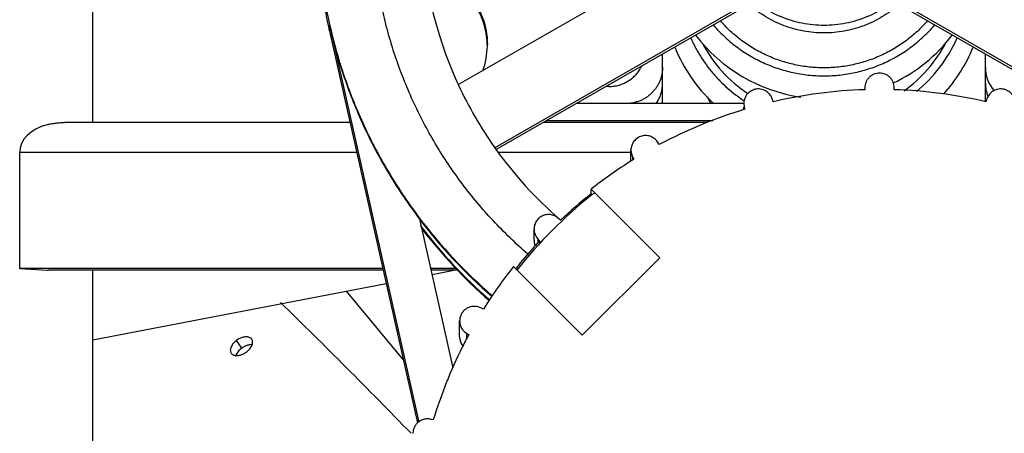
# Model space of a CAD drawing. Units: inches. Extents: x -18 to 93, y -19 to 93.
# Drawn here: x 0 to 6, y 67 to 70 of the extents above; entities that cross this region are included whole.
import ezdxf

# ---------------------------------------------------------------- set-up
doc = ezdxf.new("R2010")
doc.units = ezdxf.units.IN
doc.header["$LTSCALE"] = 0.935
doc.header["$MEASUREMENT"] = 0
doc.layers.get('0').update_dxf_attribs({"linetype": 'CONTINUOUS'})
doc.layers.add('AXIS', color=7, linetype='CONTINUOUS')

msp = doc.modelspace()

# ---------------------------------------------------------------- linework, layer by layer
at = {"color": 7, "linetype": 'CONTINUOUS'}
for p, q in [((0.224, 68.8226), (0.224, 92.2295)), ((2.7235, 69.082), (4.4719, 70.0895)), ((4.724, 69.6544), (2.974, 68.6498)), ((4.724, 69.6375), (2.9834, 68.6383)), ((7.474, 68.6498), (5.724, 69.6544)), ((7.4646, 68.6383), (5.724, 69.6375)), ((1.8425, 69.492), (1.8425, 69.4484)), ((1.8425, 69.492), (2.4527, 66.7765)), ((1.8425, 69.4484), (2.4442, 66.7706)), ((4.1205, 68.9529), (4.1205, 69.2911)), ((6.3275, 68.966), (6.3275, 69.2911)), ((3.7535, 69.0695), (3.7345, 69.0695)), ((5.504, 69.0616), (5.504, 69.0476)), ((5.704, 69.0476), (5.704, 69.0616)), ((4.6758, 68.9529), (3.5315, 68.9529)), ((4.6758, 68.9531), (4.6792, 68.9272)), ((4.876, 68.9652), (4.8724, 68.9788)), ((6.3356, 68.9788), (6.332, 68.9652)), ((4.6758, 68.9137), (4.6758, 68.9272)), ((4.6792, 68.9272), (4.6828, 68.9137)), ((1.9831, 68.8226), (0.0401, 68.8226)), ((4.4268, 68.8226), (3.3044, 68.8226)), ((3.3284, 68.8364), (4.4655, 68.8364)), ((4.0977, 68.6722), (4.0906, 68.6843)), ((-0.276, 67.825), (-0.276, 68.619)), ((2.0288, 68.619), (-0.276, 68.619)), ((3.904, 68.619), (2.9992, 68.619)), ((3.904, 68.5591), (3.904, 68.6345)), ((3.9174, 68.5679), (3.9174, 68.5847)), ((3.9174, 68.5847), (3.9244, 68.5726)), ((4.1014, 67.899), (3.6309, 68.3677)), ((3.6309, 68.335), (3.6309, 68.3677)), ((2.4558, 68.1754), (2.6869, 67.1472)), ((3.4219, 68.1558), (3.412, 68.1657)), ((3.2413, 68.019), (3.2413, 68.0952)), ((3.2706, 68.0039), (3.2706, 68.0248)), ((3.2706, 68.0248), (3.2805, 68.0149)), ((3.5711, 67.3707), (4.1014, 67.899)), ((2.2073, 67.825), (-0.276, 67.825)), ((-0.276, 67.825), (-0.0885, 67.814)), ((-0.0885, 67.814), (-0.08, 67.8137)), ((2.2098, 67.8137), (-0.08, 67.8137)), ((0.224, 60.5652), (0.224, 67.8137)), ((2.7107, 67.825), (2.5346, 67.825)), ((2.7221, 67.8137), (2.5371, 67.8137)), ((2.5436, 67.7848), (2.6936, 67.8137)), ((3.1006, 67.8394), (3.5711, 67.3707)), ((0.224, 67.3376), (2.2299, 67.7243)), ((2.3466, 67.2048), (1.9593, 67.6721)), ((2.8949, 67.547), (2.8827, 67.554)), ((2.7327, 67.3587), (2.7327, 67.4677)), ((1.2427, 67.2818), (1.2076, 67.335)), ((2.7827, 67.3488), (2.7827, 67.3814)), ((2.7827, 67.3814), (2.7949, 67.3744)), ((2.5525, 66.7914), (2.5389, 66.7951))]:
    msp.add_line(p, q, dxfattribs=at)
for centre, radius, start, end in [((5.2048, 70.2322), 2.7349, 180.2991, 204.87037), ((5.1986, 70.1978), 3.4396, 183.84723, 192.11425), ((5.1987, 70.2496), 3.4397, 184.62373, 193.42564), ((5.2002, 70.1981), 3.4412, 192.11435, 192.58551), ((5.2241, 70.0894), 1.1034, 217.31293, 261.76268), ((5.2238, 70.0895), 1.1036, 295.49984, 322.68528), ((2.3871, 69.3551), 0.535, 359.17117, 359.99989), ((5.2212, 69.8033), 0.9377, 208.028, 236.50099), ((5.227, 69.8032), 0.9375, 305.54758, 331.98294), ((5.2278, 69.8028), 0.992, 309.26583, 336.15034), ((2.3852, 69.3551), 0.5369, 340.43913, 359.17612), ((5.2245, 69.7575), 1.104, 202.29555, 226.80022), ((5.2235, 69.7575), 1.104, 317.85131, 337.70417), ((6.576, 69.202), 0.2485, 180.01567, 220.63479), ((3.8722, 69.0931), 0.2484, 325.43292, 359.99236), ((6.5758, 69.093), 0.2483, 180.00546, 201.70284), ((5.2105, 70.2346), 2.7411, 204.86631, 215.32305), ((5.6039, 65.8504), 3.1988, 91.7901, 103.1534), ((5.604, 65.8497), 3.1994, 76.84823, 88.20922), ((5.6026, 65.8549), 3.194, 106.73548, 118.11019), ((5.2065, 70.2317), 2.7361, 215.32145, 215.63199), ((5.2157, 70.2385), 2.7476, 215.63459, 228.97391), ((4.0034, 68.6346), 0.0994, 180.01258, 210.09106), ((5.599, 65.8611), 3.1868, 122.46916, 128.13731), ((5.601, 65.8581), 3.1905, 121.70007, 122.47016), ((5.5975, 65.8303), 3.1845, 128.13737, 133.09254), ((5.2136, 70.2508), 3.4568, 216.96387, 229.15542), ((5.2138, 70.2578), 3.4571, 217.09292, 229.22425), ((5.2135, 70.2126), 3.4566, 217.27346, 228.80203), ((5.2138, 70.206), 3.4571, 217.51847, 228.74792), ((3.3407, 68.0953), 0.0994, 180.05742, 225.14245), ((3.3402, 68.019), 0.099, 179.9918, 186.75682), ((3.3405, 68.019), 0.0993, 186.74199, 202.583), ((5.5944, 65.8335), 3.18, 136.68881, 137.69641), ((5.5935, 65.8344), 3.1787, 137.69625, 141.1957), ((5.5907, 65.8692), 3.1753, 141.64942, 148.10364), ((-27.1921, 38.0219), 41.2084, 44.10134, 45.85721), ((2.832, 67.3587), 0.0993, 179.94972, 220.43374), ((5.5863, 65.8719), 3.1701, 151.70698, 153.46556), ((5.5846, 65.8726), 3.1682, 153.46357, 163.1406)]:
    msp.add_arc(centre, radius, start, end, dxfattribs=at)
msp.add_ellipse((0.0546, 68.5996), major_axis=(0.3297, -0.0352), ratio=0.667845, start_param=2.089502, end_param=3.212712, dxfattribs=at)
for points, knots in [([(3.199, 67.9244), (3.1573, 67.9604), (3.076, 68.0346), (2.9602, 68.1522), (2.8508, 68.2758), (2.7483, 68.4051), (2.6528, 68.5396), (2.5647, 68.6791), (2.4842, 68.823), (2.4115, 68.971), (2.3469, 69.1227), (2.2905, 69.2776), (2.2425, 69.4353), (2.2031, 69.5953), (2.1723, 69.7572), (2.1502, 69.9205), (2.137, 70.0848), (2.134, 70.1946), (2.134, 70.2495)], [0, 0, 0, 0, 0.06258, 0.125146, 0.1877, 0.250242, 0.312771, 0.375289, 0.437795, 0.500291, 0.562777, 0.625254, 0.687724, 0.750187, 0.812645, 0.875099, 0.93755, 1, 1, 1, 1]), ([(5.224, 69.4868), (5.199, 69.4868), (5.1489, 69.4892), (5.0744, 69.5002), (5.0014, 69.5184), (4.9306, 69.5437), (4.8625, 69.5757), (4.798, 69.6143), (4.7375, 69.6589), (4.6818, 69.7093), (4.6312, 69.7648), (4.5864, 69.825), (4.5477, 69.8893), (4.5155, 69.9571), (4.4902, 70.0277), (4.4719, 70.1004), (4.4609, 70.1746), (4.4584, 70.2245), (4.4584, 70.2495)], [0, 0, 0, 0, 0.062587, 0.125232, 0.187845, 0.25043, 0.313003, 0.375561, 0.438096, 0.500608, 0.563096, 0.625562, 0.688005, 0.75043, 0.812838, 0.875233, 0.937619, 1, 1, 1, 1]), ([(5.9896, 70.2495), (5.9896, 70.2245), (5.9872, 70.1746), (5.9761, 70.1004), (5.9578, 70.0277), (5.9325, 69.9571), (5.9003, 69.8893), (5.8616, 69.825), (5.8168, 69.7648), (5.7663, 69.7093), (5.7105, 69.6589), (5.65, 69.6143), (5.5855, 69.5757), (5.5175, 69.5437), (5.4466, 69.5184), (5.3736, 69.5002), (5.2992, 69.4892), (5.249, 69.4868), (5.224, 69.4868)], [0, 0, 0, 0, 0.062381, 0.124767, 0.187162, 0.24957, 0.311995, 0.374438, 0.436904, 0.499392, 0.561904, 0.624439, 0.686997, 0.74957, 0.812155, 0.874768, 0.937413, 1, 1, 1, 1]), ([(2.9219, 69.355), (2.9213, 69.3755), (2.9178, 69.4165), (2.9055, 69.4769), (2.8864, 69.5356), (2.8521, 69.6104), (2.7935, 69.6958), (2.7323, 69.7517), (2.6991, 69.7758)], [0, 0, 0, 0, 0.124987, 0.249987, 0.375013, 0.500063, 0.749936, 1, 1, 1, 1]), ([(2.7074, 69.785), (2.7406, 69.76), (2.8012, 69.7023), (2.8584, 69.6148), (2.8911, 69.5384), (2.9089, 69.4787), (2.9197, 69.4173), (2.9221, 69.3758), (2.9221, 69.3551)], [0, 0, 0, 0, 0.250103, 0.499931, 0.624986, 0.750014, 0.875015, 1, 1, 1, 1]), ([(5.224, 69.435), (5.2009, 69.435), (5.1545, 69.4371), (5.0856, 69.4465), (5.0178, 69.4621), (4.9517, 69.4837), (4.8879, 69.5113), (4.8268, 69.5445), (4.769, 69.583), (4.7329, 69.6121), (4.7156, 69.6274)], [0, 0, 0, 0, 0.125003, 0.25013, 0.375209, 0.500225, 0.625214, 0.750183, 0.875113, 1, 1, 1, 1]), ([(5.7324, 69.6274), (5.7151, 69.6121), (5.6791, 69.583), (5.6213, 69.5445), (5.5602, 69.5113), (5.4963, 69.4837), (5.4302, 69.4621), (5.3624, 69.4465), (5.2935, 69.4371), (5.2472, 69.435), (5.224, 69.435)], [0, 0, 0, 0, 0.124887, 0.249817, 0.374786, 0.499775, 0.624791, 0.74987, 0.874997, 1, 1, 1, 1]), ([(4.467, 69.4897), (4.4786, 69.4761), (4.5026, 69.4496), (4.5407, 69.4118), (4.5808, 69.3761), (4.6368, 69.3314), (4.7112, 69.2814), (4.7905, 69.2396), (4.8564, 69.2115), (4.9069, 69.1931), (4.9583, 69.1774), (5.0279, 69.1602), (5.1165, 69.1458), (5.224, 69.14), (5.3315, 69.1458), (5.4201, 69.1602), (5.4897, 69.1774), (5.5411, 69.1931), (5.5916, 69.2115), (5.6575, 69.2396), (5.7368, 69.2814), (5.8112, 69.3314), (5.8672, 69.3761), (5.9073, 69.4118), (5.9454, 69.4496), (5.9694, 69.4761), (5.9811, 69.4897)], [0, 0, 0, 0, 0.031216, 0.062437, 0.093666, 0.1249, 0.187365, 0.249853, 0.281116, 0.312383, 0.343654, 0.374928, 0.437461, 0.5, 0.562539, 0.625072, 0.656346, 0.687617, 0.718884, 0.750147, 0.812635, 0.8751, 0.906334, 0.937563, 0.968784, 1, 1, 1, 1]), ([(5.9324, 69.5179), (5.9214, 69.5053), (5.8987, 69.4808), (5.8628, 69.4459), (5.8251, 69.413), (5.7857, 69.3821), (5.7447, 69.3533), (5.688, 69.3179), (5.6286, 69.2871), (5.5671, 69.2612), (5.5199, 69.2442), (5.4719, 69.2297), (5.4231, 69.2178), (5.3739, 69.2086), (5.3076, 69.1997), (5.224, 69.1953), (5.1404, 69.1997), (5.0742, 69.2086), (5.0249, 69.2178), (4.9762, 69.2297), (4.9281, 69.2442), (4.881, 69.2612), (4.8194, 69.2871), (4.76, 69.3179), (4.7033, 69.3533), (4.6623, 69.3821), (4.6229, 69.413), (4.5852, 69.4459), (4.5493, 69.4808), (4.5267, 69.5053), (4.5157, 69.5179)], [0, 0, 0, 0, 0.031213, 0.062433, 0.093659, 0.124891, 0.156129, 0.187374, 0.249856, 0.281116, 0.31238, 0.343647, 0.374918, 0.406192, 0.437468, 0.5, 0.562532, 0.593808, 0.625082, 0.656353, 0.68762, 0.718884, 0.750144, 0.812626, 0.843871, 0.875109, 0.906341, 0.937567, 0.968787, 1, 1, 1, 1]), ([(1.8513, 69.4512), (1.8786, 69.3359), (1.9451, 69.1079), (2.0572, 68.8331), (2.1634, 68.621), (2.2513, 68.4663), (2.347, 68.3162), (2.4159, 68.2196), (2.4515, 68.1722)], [0, 0, 0, 0, 0.249854, 0.499768, 0.624794, 0.749841, 0.874909, 1, 1, 1, 1]), ([(1.853, 69.4509), (1.8668, 69.3933), (1.8973, 69.2787), (1.9519, 69.1093), (2.0151, 68.943), (2.0869, 68.7802), (2.167, 68.6212), (2.2552, 68.4666), (2.3513, 68.3167), (2.4204, 68.2201), (2.4562, 68.1728)], [0, 0, 0, 0, 0.124941, 0.249895, 0.374864, 0.49985, 0.624856, 0.749882, 0.87493, 1, 1, 1, 1]), ([(4.313, 69.4017), (4.3178, 69.3908), (4.3278, 69.3692), (4.344, 69.3374), (4.3614, 69.3061), (4.386, 69.2653), (4.4195, 69.2159), (4.4564, 69.1691), (4.488, 69.1333), (4.5208, 69.0987), (4.5642, 69.0577), (4.6196, 69.0123), (4.6586, 68.9848), (4.6786, 68.9717)], [0, 0, 0, 0, 0.062447, 0.124902, 0.187363, 0.249832, 0.374773, 0.499746, 0.562256, 0.624774, 0.749816, 0.874891, 1, 1, 1, 1]), ([(3.7535, 69.0695), (3.7651, 69.0695), (3.7826, 69.0707), (3.8055, 69.0747), (3.8281, 69.0803), (3.8555, 69.0902), (3.8863, 69.1066), (3.9146, 69.127), (3.9356, 69.1472), (3.9506, 69.1649), (3.9643, 69.1837), (3.973, 69.1988), (3.9781, 69.2092)], [0, 0, 0, 0, 0.125079, 0.187722, 0.250337, 0.375404, 0.500426, 0.625401, 0.750305, 0.812771, 0.875223, 1, 1, 1, 1]), ([(4.1205, 69.202), (4.1205, 69.1938), (4.1197, 69.1775), (4.1161, 69.1533), (4.1101, 69.1296), (4.1019, 69.1065), (4.0913, 69.0844), (4.0787, 69.0634), (4.0641, 69.0437), (4.0476, 69.0256), (4.0294, 69.0091), (4.0096, 68.9946), (3.9885, 68.982), (3.9663, 68.9715), (3.9432, 68.9633), (3.9194, 68.9573), (3.8951, 68.9537), (3.8787, 68.9529), (3.8705, 68.9529)], [0, 0, 0, 0, 0.062332, 0.124756, 0.187174, 0.249576, 0.311991, 0.374437, 0.436904, 0.499392, 0.561903, 0.62444, 0.686998, 0.749565, 0.812151, 0.874779, 0.937431, 1, 1, 1, 1]), ([(5.704, 69.0616), (5.704, 69.0681), (5.7027, 69.0812), (5.697, 69.1), (5.6877, 69.1173), (5.6773, 69.13), (5.6676, 69.1387), (5.6597, 69.1446), (5.6512, 69.1496), (5.6394, 69.1552), (5.6236, 69.1599), (5.604, 69.1619), (5.5844, 69.1599), (5.5686, 69.1552), (5.5568, 69.1496), (5.5484, 69.1446), (5.5405, 69.1387), (5.5308, 69.13), (5.5203, 69.1173), (5.511, 69.1), (5.5053, 69.0812), (5.504, 69.0681), (5.504, 69.0616)], [0, 0, 0, 0, 0.062284, 0.124756, 0.187179, 0.249617, 0.280898, 0.312194, 0.3435, 0.37482, 0.437409, 0.5, 0.562591, 0.62518, 0.6565, 0.687806, 0.719102, 0.750383, 0.812821, 0.875244, 0.937716, 1, 1, 1, 1]), ([(4.8724, 68.9788), (4.8708, 68.9845), (4.8667, 68.9958), (4.8575, 69.0113), (4.8457, 69.0249), (4.8317, 69.0362), (4.8158, 69.0449), (4.7987, 69.0505), (4.7808, 69.053), (4.7657, 69.0524), (4.7539, 69.0503), (4.7452, 69.048), (4.7368, 69.0449), (4.726, 69.0397), (4.7134, 69.0315), (4.7003, 69.0191), (4.6896, 69.0046), (4.6831, 68.9911), (4.6793, 68.9797), (4.6773, 68.971), (4.6761, 68.9621), (4.6758, 68.9561), (4.6758, 68.9531)], [0, 0, 0, 0, 0.062285, 0.124792, 0.187269, 0.249744, 0.312271, 0.374836, 0.437431, 0.500021, 0.53134, 0.562656, 0.593964, 0.625267, 0.687795, 0.750274, 0.812707, 0.875084, 0.906295, 0.937512, 0.968744, 1, 1, 1, 1]), ([(6.5322, 68.9531), (6.5322, 68.9561), (6.532, 68.9621), (6.5307, 68.971), (6.5287, 68.9797), (6.525, 68.9911), (6.5184, 69.0046), (6.5077, 69.0191), (6.4946, 69.0315), (6.4821, 69.0397), (6.4712, 69.0449), (6.4628, 69.048), (6.4541, 69.0503), (6.4423, 69.0524), (6.4272, 69.053), (6.4094, 69.0505), (6.3922, 69.0449), (6.3764, 69.0362), (6.3623, 69.0249), (6.3505, 69.0113), (6.3414, 68.9958), (6.3372, 68.9845), (6.3356, 68.9788)], [0, 0, 0, 0, 0.031256, 0.062488, 0.093705, 0.124916, 0.187293, 0.249726, 0.312205, 0.374733, 0.406036, 0.437344, 0.46866, 0.499979, 0.562569, 0.625164, 0.687729, 0.750256, 0.812731, 0.875208, 0.937715, 1, 1, 1, 1]), ([(0.0411, 68.8226), (0.031, 68.8226), (0.0102, 68.8216), (-0.0216, 68.8183), (-0.0546, 68.8136), (-0.0771, 68.8101), (-0.0885, 68.8082)], [0, 0, 0, 0, 0.232628, 0.477685, 0.734007, 1, 1, 1, 1]), ([(4.0906, 68.6843), (4.0852, 68.6937), (4.0746, 68.7066), (4.0571, 68.7195), (4.0424, 68.727), (4.0268, 68.732), (4.0106, 68.7344), (3.9942, 68.7341), (3.978, 68.7312), (3.9626, 68.7257), (3.9482, 68.7177), (3.9354, 68.7076), (3.9243, 68.6954), (3.9154, 68.6817), (3.9089, 68.6667), (3.9049, 68.6508), (3.904, 68.64), (3.904, 68.6345)], [0, 0, 0, 0, 0.12454, 0.187124, 0.249688, 0.312275, 0.374896, 0.437524, 0.500154, 0.562751, 0.625315, 0.687844, 0.75035, 0.812813, 0.875239, 0.937628, 1, 1, 1, 1]), ([(3.412, 68.1657), (3.4085, 68.1691), (3.4011, 68.1755), (3.3886, 68.1834), (3.3751, 68.1894), (3.3608, 68.1933), (3.3462, 68.1951), (3.3314, 68.1947), (3.3169, 68.1922), (3.3028, 68.1876), (3.2896, 68.181), (3.2776, 68.1725), (3.2669, 68.1623), (3.2578, 68.1507), (3.2505, 68.1379), (3.2452, 68.1242), (3.242, 68.1098), (3.2413, 68.1), (3.2413, 68.0952)], [0, 0, 0, 0, 0.062367, 0.12498, 0.187595, 0.250166, 0.312732, 0.375325, 0.437916, 0.500486, 0.563033, 0.625544, 0.688027, 0.75047, 0.812883, 0.875271, 0.937639, 1, 1, 1, 1]), ([(2.8827, 67.554), (2.8752, 67.5583), (2.8629, 67.5633), (2.8458, 67.5667), (2.8327, 67.5676), (2.8196, 67.5667), (2.8025, 67.5633), (2.7822, 67.555), (2.7647, 67.5416), (2.7532, 67.5285), (2.7459, 67.5176), (2.7401, 67.5059), (2.7345, 67.4895), (2.7327, 67.4764), (2.7327, 67.4677)], [0, 0, 0, 0, 0.124914, 0.187651, 0.250329, 0.312971, 0.375603, 0.500583, 0.625478, 0.688002, 0.75049, 0.812952, 0.875397, 1, 1, 1, 1]), ([(2.7327, 67.4677), (2.7327, 67.459), (2.7345, 67.4459), (2.7401, 67.4295), (2.7459, 67.4177), (2.7532, 67.4069), (2.7647, 67.3938), (2.7752, 67.3857), (2.7827, 67.3814)], [0, 0, 0, 0, 0.249466, 0.374472, 0.499527, 0.624707, 0.750082, 1, 1, 1, 1]), ([(1.2076, 67.335), (1.2033, 67.3319), (1.1951, 67.3253), (1.1845, 67.3143), (1.1759, 67.3027), (1.1693, 67.2908), (1.1652, 67.2789), (1.1639, 67.2676), (1.1653, 67.257), (1.1681, 67.2508), (1.1699, 67.248)], [0, 0, 0, 0, 0.155149, 0.301499, 0.442509, 0.575047, 0.695225, 0.803863, 0.904181, 1, 1, 1, 1]), ([(1.3115, 67.342), (1.3105, 67.3435), (1.3083, 67.3463), (1.3028, 67.3512), (1.2942, 67.3559), (1.2818, 67.3588), (1.2678, 67.359), (1.2528, 67.3565), (1.2373, 67.3517), (1.222, 67.3446), (1.2123, 67.3384), (1.2076, 67.335)], [0, 0, 0, 0, 0.046237, 0.093384, 0.192618, 0.301665, 0.422991, 0.55729, 0.700233, 0.846826, 1, 1, 1, 1]), ([(1.3138, 67.3042), (1.315, 67.3077), (1.3168, 67.3144), (1.3174, 67.3245), (1.3158, 67.3339), (1.3132, 67.3395), (1.3115, 67.342)], [0, 0, 0, 0, 0.27819, 0.533028, 0.771133, 1, 1, 1, 1]), ([(1.2427, 67.2818), (1.238, 67.2784), (1.2291, 67.2712), (1.2177, 67.259), (1.2087, 67.2461), (1.2043, 67.2369), (1.2026, 67.2324)], [0, 0, 0, 0, 0.272515, 0.528791, 0.774073, 1, 1, 1, 1]), ([(1.3144, 67.3055), (1.3087, 67.3059), (1.2998, 67.3055), (1.288, 67.3031), (1.2755, 67.2996), (1.2599, 67.293), (1.2483, 67.2859), (1.2427, 67.2818)], [0, 0, 0, 0, 0.222843, 0.344466, 0.470665, 0.729331, 1, 1, 1, 1]), ([(1.274, 67.2548), (1.2787, 67.2582), (1.2875, 67.2654), (1.2988, 67.2776), (1.3078, 67.2905), (1.3122, 67.2997), (1.3138, 67.3042)], [0, 0, 0, 0, 0.272047, 0.528091, 0.773469, 1, 1, 1, 1]), ([(1.1699, 67.248), (1.1715, 67.2456), (1.1755, 67.2411), (1.1832, 67.2361), (1.1924, 67.2326), (1.1991, 67.2316), (1.2026, 67.2313)], [0, 0, 0, 0, 0.227892, 0.466539, 0.722408, 1, 1, 1, 1]), ([(1.2026, 67.2313), (1.2083, 67.2308), (1.2172, 67.2313), (1.229, 67.2336), (1.2414, 67.2371), (1.2569, 67.2436), (1.2684, 67.2508), (1.274, 67.2548)], [0, 0, 0, 0, 0.223597, 0.345367, 0.471558, 0.72987, 1, 1, 1, 1]), ([(2.5389, 66.7951), (2.5316, 66.797), (2.5201, 66.7987), (2.5049, 66.7984), (2.4898, 66.7962), (2.4715, 66.7904), (2.455, 66.7806), (2.4434, 66.7706), (2.433, 66.7594), (2.4226, 66.7434), (2.4161, 66.7253), (2.4135, 66.7104), (2.4131, 66.7028), (2.4131, 66.699)], [0, 0, 0, 0, 0.125008, 0.187776, 0.250484, 0.375546, 0.500531, 0.563096, 0.625638, 0.750449, 0.875143, 0.937572, 1, 1, 1, 1])]:
    msp.add_open_spline(points, degree=3, knots=knots, dxfattribs=at)
at = {"layer": 'AXIS', "color": 7, "linetype": 'CONTINUOUS'}
msp.add_line((3.6386, 68.3273), (3.6309, 68.335), dxfattribs=at)
for centre, radius, start, end in [((5.2183, 69.3552), 0.8692, 204.24161, 207.63345), ((5.5954, 65.8641), 3.1485, 128.06768, 128.47777), ((5.5955, 65.8637), 3.1489, 128.47422, 141.71717)]:
    msp.add_arc(centre, radius, start, end, dxfattribs=at)

doc.saveas('drawing.dxf')
